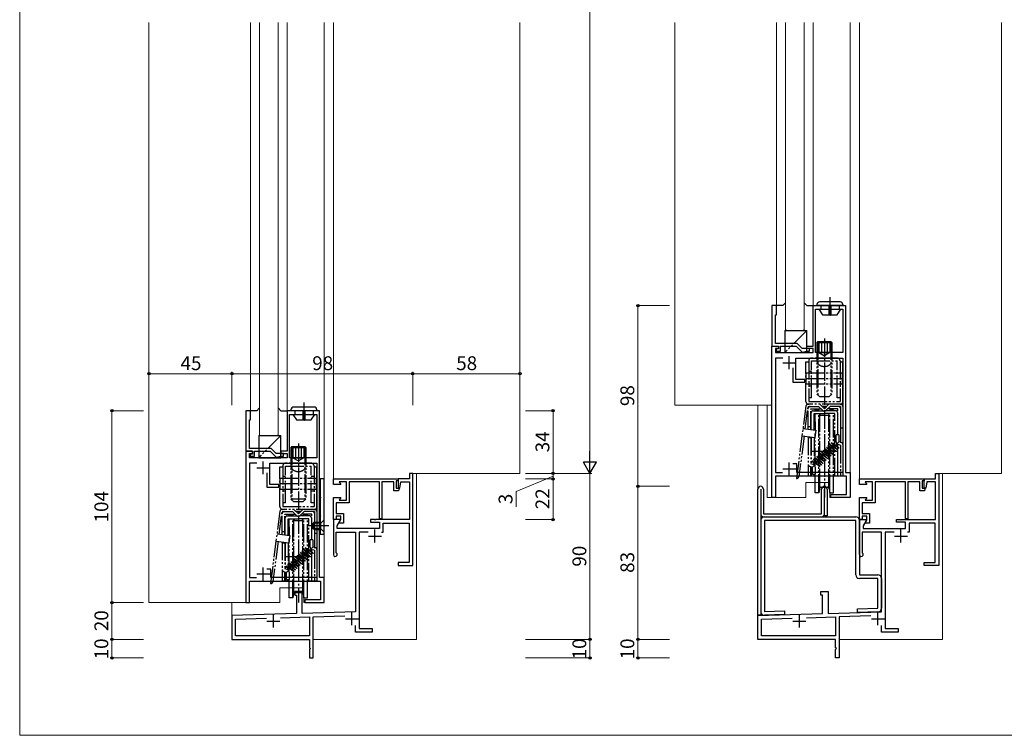
# Model space of a CAD drawing. Extents: x 19 to 1070, y 1352 to 2177.
# Drawn here: x 20 to 553, y 1352 to 1740 of the extents above; entities that cross this region are included whole.
import ezdxf

# ---------------------------------------------------------------- set-up
doc = ezdxf.new("R2010")
doc.units = 0
doc.linetypes.add('YCENTER_1', pattern=[13, 10, -1, 1, -1])
doc.linetypes.add('YDIVIDE_1', pattern=[15, 10, -1, 1, -1, 1, -1])
for name, color, linetype, lineweight in [('YKK_11', 7, 'CONTINUOUS', 30), ('YKK_12', 2, 'CONTINUOUS', 13), ('YKK_13', 4, 'CONTINUOUS', 30), ('YKK_D', 6, 'CONTINUOUS', 13), ('YKK_ZWAK', 7, 'CONTINUOUS', 30)]:
    doc.layers.add(name, color=color, linetype=linetype, lineweight=lineweight)
doc.styles.add('text-b', font='txt')

msp = doc.modelspace()

# ---------------------------------------------------------------- linework, layer by layer
at = {"layer": 'YKK_11'}
for p, q in [((427, 1585), (427, 1563)), ((429.5, 1585), (427, 1585)), ((429.5, 1580), (429.5, 1585)), ((449.5, 1563), (449.5, 1585)), ((449.5, 1585), (467, 1585)), ((467, 1585), (467, 1494.5)), ((429, 1564.5), (429, 1580)), ((429, 1580), (429.5, 1580)), ((450.7, 1559.5), (450.7, 1583)), ((450.7, 1583), (465.5, 1583)), ((465.5, 1583), (465.5, 1559.5)), ((440.8, 1564.5), (429, 1564.5)), ((443.5, 1561.8), (440.8, 1564.5)), ((427, 1481), (427, 1563)), ((427, 1563), (430.6, 1563)), ((427, 1563), (430.6, 1563)), ((430.6, 1561.8), (429, 1561.8)), ((429, 1561.8), (429, 1559.5)), ((429, 1559.5), (449.5, 1559.5)), ((430.6, 1561.5), (429.4, 1561.5)), ((429.4, 1561.5), (429.4, 1560.3)), ((429.4, 1560.3), (431.8, 1560.3)), ((430.6, 1563), (430.6, 1561.8)), ((430.6, 1563), (430.6, 1561.5)), ((431.8, 1560.3), (431.8, 1563)), ((431.8, 1563), (440.18, 1563)), ((440.18, 1563), (443.45, 1559.73)), ((443.45, 1559.73), (445.98, 1560.3)), ((447.5, 1561.8), (443.5, 1561.8)), ((445.98, 1560.3), (447.5, 1560.3)), ((446, 1561.8), (446, 1563)), ((446, 1563), (449.5, 1563)), ((449.5, 1561.8), (446, 1561.8)), ((447.5, 1560.3), (447.5, 1561.8)), ((449.5, 1559.5), (449.5, 1561.8)), ((465.5, 1559.5), (450.7, 1559.5)), ((433.04, 1556.5), (429, 1556.5)), ((429, 1556.5), (429, 1494.5)), ((440, 1545), (440, 1556.5)), ((440, 1556.5), (465.5, 1556.5)), ((465.5, 1556.5), (465.5, 1494.5)), ((438.5, 1551.33), (438.5, 1543.5)), ((438.5, 1543.5), (445, 1543.5)), ((445, 1545), (440, 1545)), ((445, 1543.5), (445, 1545)), ((142, 1528), (142, 1506)), ((144.5, 1528), (142, 1528)), ((144.5, 1523), (144.5, 1528)), ((182, 1528), (164.5, 1528)), ((164.5, 1528), (164.5, 1506)), ((165.7, 1502.5), (165.7, 1526)), ((165.7, 1526), (180.5, 1526)), ((180.5, 1526), (180.5, 1502.5)), ((182, 1437.5), (182, 1528)), ((144, 1507.5), (144, 1523)), ((144, 1523), (144.5, 1523)), ((145.6, 1506), (142, 1506)), ((142, 1506), (142, 1424)), ((142, 1506), (145.6, 1506)), ((155.8, 1507.5), (144, 1507.5)), ((144, 1502.5), (144, 1504.8)), ((144, 1504.8), (145.6, 1504.8)), ((145.6, 1504.5), (144.4, 1504.5)), ((144.4, 1504.5), (144.4, 1503.3)), ((145.6, 1504.8), (145.6, 1506)), ((145.6, 1506), (145.6, 1504.5)), ((146.8, 1503.3), (146.8, 1506)), ((146.8, 1506), (155.18, 1506)), ((155.18, 1506), (158.45, 1502.73)), ((158.5, 1504.8), (155.8, 1507.5)), ((162.5, 1504.8), (158.5, 1504.8)), ((164.5, 1506), (161, 1506)), ((161, 1506), (161, 1504.8)), ((161, 1504.8), (164.5, 1504.8)), ((162.5, 1503.3), (162.5, 1504.8)), ((164.5, 1504.8), (164.5, 1502.5)), ((164.5, 1502.5), (144, 1502.5)), ((148.04, 1499.5), (144, 1499.5)), ((144, 1499.5), (144, 1437.5)), ((144.4, 1503.3), (146.8, 1503.3)), ((155, 1488), (155, 1499.5)), ((155, 1499.5), (180.5, 1499.5)), ((158.45, 1502.73), (160.98, 1503.3)), ((160.98, 1503.3), (162.5, 1503.3)), ((180.5, 1502.5), (165.7, 1502.5)), ((180.5, 1499.5), (180.5, 1437.5)), ((440.5, 1499.17), (438.47, 1499.17)), ((440.5, 1494.5), (440.5, 1499.17)), ((153.5, 1494.33), (153.5, 1486.5)), ((232.5, 1494), (230.8, 1494)), ((230.8, 1494), (230.8, 1491)), ((232.5, 1444), (232.5, 1494)), ((429, 1494.5), (432.79, 1494.5)), ((465.5, 1494.5), (440.5, 1494.5)), ((467, 1494.5), (469.5, 1494.5)), ((469.5, 1494.5), (469.5, 1481)), ((515.8, 1491), (515.8, 1494)), ((515.8, 1494), (517.5, 1494)), ((517.5, 1494), (517.5, 1444)), ((184.5, 1491), (182.3, 1491)), ((182.3, 1491), (182.3, 1481.3)), ((184.5, 1461), (184.5, 1491)), ((189.5, 1491), (224.5, 1491)), ((189.5, 1488), (189.5, 1491)), ((196.5, 1489.5), (192.63, 1489.5)), ((192.63, 1489.5), (193.5, 1488)), ((196.5, 1479.5), (196.5, 1489.5)), ((214.5, 1489.5), (198, 1489.5)), ((198, 1489.5), (198, 1478)), ((214.5, 1469.3), (214.5, 1489.5)), ((222.2, 1489.5), (215.8, 1489.5)), ((215.8, 1489.5), (215.8, 1469.3)), ((222.2, 1484.5), (222.2, 1489.5)), ((224.5, 1490), (223.5, 1490)), ((223.5, 1490), (223.5, 1486)), ((230.8, 1491), (224.5, 1491)), ((224.5, 1491), (224.5, 1486)), ((224.5, 1491), (224.5, 1490)), ((225.5, 1486), (226, 1489.5)), ((226, 1489.5), (230.8, 1489.5)), ((230.8, 1489.5), (230.8, 1469)), ((467.5, 1492.5), (429, 1492.5)), ((429, 1492.5), (429, 1481)), ((467.5, 1482.5), (467.5, 1492.5)), ((474.5, 1491), (509.5, 1491)), ((474.5, 1488), (474.5, 1491)), ((481.5, 1489.5), (477.63, 1489.5)), ((477.63, 1489.5), (478.5, 1488)), ((481.5, 1479.5), (481.5, 1489.5)), ((499.5, 1489.5), (483, 1489.5)), ((483, 1489.5), (483, 1478)), ((499.5, 1469.3), (499.5, 1489.5)), ((507.2, 1489.5), (500.8, 1489.5)), ((500.8, 1489.5), (500.8, 1469.3)), ((507.2, 1484.5), (507.2, 1489.5)), ((509.5, 1490), (508.5, 1490)), ((508.5, 1490), (508.5, 1486)), ((509.5, 1491), (509.5, 1490)), ((509.5, 1486), (509.5, 1491)), ((509.5, 1491), (515.8, 1491)), ((511, 1489.5), (510.5, 1486)), ((515.8, 1489.5), (511, 1489.5)), ((515.8, 1469), (515.8, 1489.5)), ((153.5, 1486.5), (160, 1486.5)), ((160, 1488), (155, 1488)), ((160, 1486.5), (160, 1488)), ((193.5, 1488), (189.5, 1488)), ((224.77, 1484.5), (222.2, 1484.5)), ((223.5, 1486), (225.04, 1486)), ((224.5, 1486), (225.5, 1486)), ((225.04, 1486), (224.77, 1484.5)), ((419.5, 1417.1), (419.5, 1485.5)), ((421, 1485.5), (421, 1417.1)), ((422.5, 1485.5), (422.5, 1472)), ((454, 1472), (454, 1485.5)), ((455.5, 1471), (455.5, 1485.5)), ((457, 1485.5), (457, 1471)), ((478.5, 1488), (474.5, 1488)), ((509.77, 1484.5), (507.2, 1484.5)), ((508.5, 1486), (510.04, 1486)), ((510.5, 1486), (509.5, 1486)), ((510.04, 1486), (509.77, 1484.5)), ((182.3, 1481.3), (182.6, 1481)), ((182.6, 1481), (182.3, 1480.7)), ((182.3, 1480.7), (182.3, 1471.3)), ((189.5, 1469), (189.5, 1481)), ((189.5, 1481), (193.5, 1481)), ((198, 1478), (191, 1478)), ((191, 1478), (191, 1472.3)), ((193.5, 1481), (192.63, 1479.5)), ((192.63, 1479.5), (196.5, 1479.5)), ((429, 1481), (427, 1481)), ((459, 1481), (459, 1482.5)), ((459, 1482.5), (467.5, 1482.5)), ((469.5, 1481), (459, 1481)), ((474.5, 1469), (474.5, 1481)), ((474.5, 1481), (478.5, 1481)), ((483, 1478), (476, 1478)), ((476, 1478), (476, 1472.3)), ((478.5, 1481), (477.63, 1479.5)), ((477.63, 1479.5), (481.5, 1479.5)), ((182.3, 1471.3), (182.6, 1471)), ((182.6, 1471), (182.3, 1470.7)), ((182.3, 1470.7), (182.3, 1461)), ((193.5, 1469), (189.5, 1469)), ((189.5, 1469), (189.5, 1450)), ((191, 1469), (189.5, 1469)), ((191, 1472.3), (195, 1472.3)), ((193.5, 1470.8), (191, 1470.8)), ((191, 1470.8), (191, 1469)), ((191.5, 1465.54), (193.5, 1469)), ((192.35, 1467), (193.5, 1469)), ((193.5, 1469), (193.5, 1470.8)), ((195, 1472.3), (195, 1467)), ((211.7, 1469), (209.5, 1469)), ((209.5, 1469), (209.5, 1467.5)), ((209.5, 1467.5), (214.5, 1467.5)), ((212, 1468.7), (211.7, 1469)), ((212.3, 1469), (212, 1468.7)), ((230.8, 1469), (212.3, 1469)), ((215.8, 1469.3), (214.5, 1469.3)), ((214.5, 1467.5), (214.5, 1464.2)), ((422.5, 1472), (454, 1472)), ((422.5, 1470.5), (472.5, 1470.5)), ((472.5, 1468.5), (423, 1468.5)), ((423, 1468.5), (423, 1419)), ((457, 1471), (455.5, 1471)), ((472.5, 1439), (472.5, 1468.5)), ((476, 1469), (474.5, 1469)), ((474.5, 1450), (474.5, 1469)), ((474.5, 1469), (478.5, 1469)), ((474.5, 1468.5), (474.5, 1439)), ((476, 1472.3), (480, 1472.3)), ((478.5, 1470.8), (476, 1470.8)), ((476, 1470.8), (476, 1469)), ((478.5, 1469), (476.5, 1465.54)), ((477.35, 1467), (478.5, 1469)), ((478.5, 1469), (478.5, 1470.8)), ((480, 1472.3), (480, 1467)), ((494.5, 1467.5), (494.5, 1469)), ((494.5, 1469), (496.7, 1469)), ((499.5, 1467.5), (494.5, 1467.5)), ((496.7, 1469), (497, 1468.7)), ((497, 1468.7), (497.3, 1469)), ((497.3, 1469), (515.8, 1469)), ((500.8, 1469.3), (499.5, 1469.3)), ((499.5, 1464.2), (499.5, 1467.5)), ((191, 1450.87), (191, 1462.2)), ((191, 1462.2), (201.5, 1462.2)), ((191.5, 1464.2), (191.5, 1465.54)), ((214.5, 1464.2), (191.5, 1464.2)), ((195, 1467), (192.35, 1467)), ((201.5, 1462.2), (201.5, 1419)), ((208.38, 1462.2), (203.5, 1462.2)), ((203.5, 1462.2), (203.5, 1410)), ((215.62, 1462.2), (216.5, 1462.2)), ((216.5, 1462.2), (216.5, 1467)), ((216.5, 1467), (230.5, 1467)), ((230.5, 1467), (230.5, 1445.7)), ((486.5, 1462.2), (476, 1462.2)), ((476, 1462.2), (476, 1450.87)), ((476.5, 1465.54), (476.5, 1464.2)), ((476.5, 1464.2), (499.5, 1464.2)), ((480, 1467), (477.35, 1467)), ((486.5, 1419), (486.5, 1462.2)), ((493.38, 1462.2), (488.5, 1462.2)), ((488.5, 1462.2), (488.5, 1410)), ((501.5, 1462.2), (500.62, 1462.2)), ((515.5, 1467), (501.5, 1467)), ((501.5, 1467), (501.5, 1462.2)), ((515.5, 1445.7), (515.5, 1467)), ((182.3, 1461), (184.5, 1461)), ((155.5, 1442.17), (153.47, 1442.17)), ((155.5, 1437.5), (155.5, 1442.17)), ((230.5, 1445.7), (224.5, 1445.7)), ((224.5, 1445.7), (224.5, 1444)), ((224.5, 1444), (232.5, 1444)), ((509.5, 1444), (509.5, 1445.7)), ((509.5, 1445.7), (515.5, 1445.7)), ((517.5, 1444), (509.5, 1444)), ((144, 1437.5), (147.79, 1437.5)), ((144, 1424), (144, 1435.5)), ((144, 1435.5), (182.5, 1435.5)), ((180.5, 1437.5), (155.5, 1437.5)), ((184.5, 1437.5), (182, 1437.5)), ((182.5, 1435.5), (182.5, 1425.5)), ((184.5, 1424), (184.5, 1437.5)), ((474.5, 1439), (484.5, 1439)), ((484.5, 1437), (474.5, 1437)), ((484.5, 1420.94), (484.5, 1437)), ((486.5, 1437), (486.5, 1420.94)), ((172.5, 1430), (168.5, 1430)), ((168.5, 1430), (168.5, 1428)), ((172.5, 1418.13), (172.5, 1430)), ((453.5, 1428), (453.5, 1430)), ((453.5, 1430), (457.5, 1430)), ((457.5, 1430), (457.5, 1418.13)), ((168.5, 1428), (169.5, 1428)), ((169.5, 1428), (169.5, 1418.04)), ((182.5, 1425.5), (174, 1425.5)), ((174, 1425.5), (174, 1424)), ((454.5, 1428), (453.5, 1428)), ((454.5, 1418.04), (454.5, 1428)), ((142, 1424), (144, 1424)), ((174, 1424), (184.5, 1424)), ((423, 1419.1), (433.92, 1419.49)), ((433.92, 1419.49), (433.99, 1417.49)), ((473.45, 1420.65), (484.5, 1420.94)), ((473.5, 1418.65), (473.45, 1420.65)), ((169.5, 1418.04), (134.5, 1417)), ((134.5, 1417), (134.5, 1404)), ((136.5, 1415.06), (153.14, 1415.56)), ((136.5, 1406), (136.5, 1415.06)), ((160.76, 1415.78), (176.5, 1416.25)), ((201.5, 1419), (172.5, 1418.13)), ((176.5, 1416.25), (176.5, 1406)), ((178.5, 1416.31), (195.64, 1416.82)), ((178.5, 1394), (178.5, 1416.31)), ((419.5, 1417), (454.5, 1418.04)), ((421, 1417.1), (419.5, 1417.1)), ((419.5, 1404), (419.5, 1417)), ((421.5, 1415.06), (438.14, 1415.56)), ((421.5, 1406), (421.5, 1415.06)), ((433.99, 1417.49), (423.07, 1417.11)), ((445.76, 1415.78), (461.5, 1416.25)), ((457.5, 1418.13), (486.5, 1419)), ((461.5, 1416.25), (461.5, 1406)), ((480.64, 1416.82), (463.5, 1416.31)), ((463.5, 1416.31), (463.5, 1394)), ((484.55, 1418.94), (473.5, 1418.65)), ((201.5, 1408), (201.5, 1411.53)), ((203.5, 1410), (210.5, 1410)), ((210.5, 1410), (210.5, 1408)), ((486.5, 1408), (486.5, 1411.53)), ((488.5, 1410), (495.5, 1410)), ((495.5, 1410), (495.5, 1408)), ((134.5, 1404), (176.5, 1404)), ((176.5, 1406), (136.5, 1406)), ((176.5, 1404), (176.5, 1399.5)), ((210.5, 1408), (201.5, 1408)), ((461.5, 1404), (419.5, 1404)), ((461.5, 1406), (421.5, 1406)), ((461.5, 1399.5), (461.5, 1404)), ((495.5, 1408), (486.5, 1408)), ((176.5, 1399.5), (177, 1399)), ((177, 1399), (176.5, 1398.5)), ((176.5, 1398.5), (176.5, 1394)), ((462, 1399), (461.5, 1399.5)), ((461.5, 1398.5), (462, 1399)), ((461.5, 1394), (461.5, 1398.5)), ((176.5, 1394), (178.5, 1394)), ((463.5, 1394), (461.5, 1394))]:
    msp.add_line(p, q, dxfattribs=at)
at = {"layer": 'YKK_11', "ltscale": 0.5}
for p, q in [((433, 1554), (440, 1554)), ((436.5, 1550.5), (436.5, 1557.5)), ((151.5, 1493.5), (151.5, 1500.5)), ((436.5, 1493), (436.5, 1500)), ((148, 1497), (155, 1497)), ((433, 1496.5), (440, 1496.5)), ((212, 1456.5), (212, 1463.5)), ((497, 1456.5), (497, 1463.5)), ((208.5, 1460), (215.5, 1460)), ((493.5, 1460), (500.5, 1460)), ((151.5, 1436), (151.5, 1443)), ((148, 1439.5), (155, 1439.5)), ((153.5, 1413.97), (160.5, 1413.97)), ((157, 1410.47), (157, 1417.47)), ((196, 1415.24), (203, 1415.24)), ((199.5, 1411.74), (199.5, 1418.74)), ((438.5, 1413.97), (445.5, 1413.97)), ((442, 1410.47), (442, 1417.47)), ((481, 1415.24), (488, 1415.24)), ((484.5, 1411.74), (484.5, 1418.74))]:
    msp.add_line(p, q, dxfattribs=at)
at = {"layer": 'YKK_11'}
for centre, radius, start, end in [((421, 1485.5), 1.5, 0, 180), ((455.5, 1485.5), 1.5, 0, 180), ((422.5, 1472), 1.5, 180, 270), ((423, 1468.5), 2, 92.0827, 180), ((454, 1472), 1.5, 270, 0), ((472.5, 1468.5), 2, 0, 90), ((190.5, 1450), 1, 180, 60), ((475.5, 1450), 1, 180, 60), ((474.5, 1439), 2, 180, 270), ((484.5, 1437), 2, 0, 90), ((484.5, 1420.94), 2, 271.5, 0), ((423, 1419.1), 2, 180, 272)]:
    msp.add_arc(centre, radius, start, end, dxfattribs=at)
at = {"layer": 'YKK_12'}
for p, q in [((89.5, 1424), (89.5, 1738.5)), ((144.5, 1528), (144.5, 1738.5)), ((149.5, 1515), (149.5, 1738.5)), ((159.5, 1515), (159.5, 1738.5)), ((164.5, 1528), (164.5, 1738.5)), ((184.5, 1738.5), (184.5, 1424)), ((189.5, 1491), (189.5, 1738.5)), ((290.5, 1494), (290.5, 1738.5)), ((374.5, 1531), (374.5, 1738.5)), ((429.5, 1585), (429.5, 1738.5)), ((434.5, 1572), (434.5, 1738.5)), ((444.5, 1572), (444.5, 1738.5)), ((449.5, 1585), (449.5, 1738.5)), ((469.5, 1738.5), (469.5, 1481)), ((474.5, 1491), (474.5, 1738.5)), ((551.5, 1494), (551.5, 1738.5)), ((434.5, 1572), (435, 1571.5)), ((444, 1571.5), (435, 1571.5)), ((444.5, 1572), (444, 1571.5)), ((374.5, 1531), (427, 1531)), ((419.5, 1531), (419.5, 1485.51)), ((424.5, 1531), (424.5, 1481)), ((149.5, 1515), (150, 1514.5)), ((159, 1514.5), (150, 1514.5)), ((159.5, 1515), (159, 1514.5)), ((290.5, 1494), (232.5, 1494)), ((234.5, 1494), (234.5, 1404)), ((551.5, 1494), (517.5, 1494)), ((519.5, 1494), (519.5, 1404)), ((445.5, 1489), (458.5, 1489)), ((445.5, 1489), (445.5, 1481)), ((458.5, 1489), (458.5, 1481)), ((424.5, 1481), (445.5, 1481)), ((458.5, 1481), (469.5, 1481)), ((160.5, 1432), (173.5, 1432)), ((160.5, 1432), (160.5, 1424)), ((173.5, 1432), (173.5, 1424)), ((89.5, 1424), (160.5, 1424)), ((134.5, 1417.01), (134.5, 1424)), ((173.5, 1424), (184.5, 1424)), ((234.5, 1404), (178.5, 1404)), ((519.5, 1404), (463.5, 1404))]:
    msp.add_line(p, q, dxfattribs=at)
at = {"layer": 'YKK_13'}
for p, q in [((433, 1585), (429.5, 1585)), ((434.5, 1586.5), (433, 1585)), ((446, 1585), (444.5, 1586.5)), ((446, 1585), (449.8, 1585)), ((451.5, 1585.5), (451.5, 1585)), ((465.5, 1585), (451.5, 1585)), ((464, 1587), (453, 1587)), ((453.5, 1585), (453.5, 1583)), ((458, 1585), (458, 1580)), ((459, 1585), (459, 1580)), ((463.5, 1585), (463.5, 1583)), ((465.5, 1585.5), (465.5, 1585)), ((452.5, 1583), (458, 1583)), ((452.5, 1583), (454.5, 1580)), ((454.5, 1580), (458, 1580)), ((459, 1583), (464.5, 1583)), ((459, 1580), (462.5, 1580)), ((462.5, 1580), (464.5, 1583)), ((434, 1571.5), (446, 1571.5)), ((434, 1571.5), (434, 1559.5)), ((446, 1559.5), (446, 1571.5)), ((434, 1559.5), (446, 1559.5)), ((148, 1528), (144.5, 1528)), ((149.5, 1529.5), (148, 1528)), ((161, 1528), (159.5, 1529.5)), ((161, 1528), (164.8, 1528)), ((166.5, 1528.5), (166.5, 1528)), ((180.5, 1528), (166.5, 1528)), ((167.5, 1526), (173, 1526)), ((167.5, 1526), (169.5, 1523)), ((179, 1530), (168, 1530)), ((168.5, 1528), (168.5, 1526)), ((173, 1528), (173, 1523)), ((174, 1528), (174, 1523)), ((174, 1526), (179.5, 1526)), ((177.5, 1523), (179.5, 1526)), ((178.5, 1528), (178.5, 1526)), ((180.5, 1528.5), (180.5, 1528)), ((169.5, 1523), (173, 1523)), ((174, 1523), (177.5, 1523)), ((149, 1514.5), (161, 1514.5)), ((149, 1514.5), (149, 1502.5)), ((161, 1502.5), (161, 1514.5)), ((149, 1502.5), (161, 1502.5)), ((179, 1467.5), (178.5, 1467)), ((179, 1467.5), (182.7, 1467.5)), ((179, 1463.5), (179, 1467.5)), ((182.7, 1467), (184.2, 1468.5)), ((182.7, 1463.5), (182.7, 1467.5)), ((184.5, 1468.5), (184.2, 1468.5)), ((184.5, 1462.5), (184.5, 1468.5)), ((182.7, 1467), (178.5, 1467)), ((178.5, 1464), (178.5, 1467)), ((179, 1463.5), (178.5, 1464)), ((182.7, 1464), (178.5, 1464)), ((179, 1463.5), (182.7, 1463.5)), ((182.7, 1464), (184.2, 1462.5)), ((184.5, 1462.5), (184.2, 1462.5))]:
    msp.add_line(p, q, dxfattribs=at)
at = {"layer": 'YKK_13', "linetype": 'YCENTER_1'}
for p, q in [((458.5, 1589.5), (458.5, 1579.5)), ((455.5, 1567.21), (455.5, 1481)), ((173.5, 1532.5), (173.5, 1522.5)), ((170.5, 1510.21), (170.5, 1424))]:
    msp.add_line(p, q, dxfattribs=at)
at = {"layer": 'YKK_13', "linetype": 'YDIVIDE_1'}
for p, q in [((446, 1571.5), (434, 1559.5)), ((451.5, 1565), (452, 1565.5)), ((451.5, 1565), (459.5, 1565)), ((451.5, 1565), (451.5, 1537)), ((452, 1565.5), (459, 1565.5)), ((452, 1565.5), (452, 1536.5)), ((452.5, 1565.5), (452.5, 1559.5)), ((454, 1565.5), (454, 1559.5)), ((457, 1565.5), (457, 1559.5)), ((458.5, 1565.5), (458.5, 1559.5)), ((459.5, 1565), (459, 1565.5)), ((459, 1565.5), (459, 1536.5)), ((459.5, 1565), (459.5, 1537)), ((452.5, 1559.5), (458.5, 1559.5)), ((452.5, 1559.5), (455.5, 1557.77)), ((458.5, 1559.5), (455.5, 1557.77)), ((445.5, 1554.5), (447, 1554.5)), ((445.5, 1533), (445.5, 1554.5)), ((447, 1555), (447, 1533)), ((462.5, 1556.5), (448.5, 1556.5)), ((448.5, 1555), (462.5, 1555)), ((448.5, 1535), (448.5, 1555)), ((462.5, 1535), (462.5, 1555)), ((464, 1555), (464, 1533)), ((464, 1554.5), (465.5, 1554.5)), ((465.5, 1533), (465.5, 1554.5)), ((445.5, 1548.5), (465.5, 1548.5)), ((445.7, 1542.5), (445.7, 1548.5)), ((447, 1549.5), (448.5, 1549.5)), ((465.3, 1542.5), (465.3, 1548.5)), ((445.5, 1545.5), (465.5, 1545.5)), ((445.5, 1542.5), (465.5, 1542.5)), ((447, 1541.5), (448.5, 1541.5)), ((453, 1535.5), (451.5, 1537)), ((458, 1535.5), (459.5, 1537)), ((464.3, 1531.5), (446.69, 1531.5)), ((448.5, 1535), (447, 1535)), ((447, 1533), (464, 1533)), ((458, 1535.5), (453, 1535.5)), ((453, 1531.5), (455.5, 1529)), ((458, 1531.5), (455.5, 1529)), ((464, 1535), (462.5, 1535)), ((445.5, 1530.45), (440.34, 1491.31)), ((445.1, 1518.15), (446.7, 1530.3)), ((446.7, 1530.3), (452.38, 1530.3)), ((446.75, 1517.92), (446.75, 1529.3)), ((448.25, 1528.95), (453.73, 1528.95)), ((448.25, 1517.74), (448.25, 1528.95)), ((448.4, 1517.72), (448.4, 1526.95)), ((449.4, 1527.95), (454.85, 1527.95)), ((449.9, 1526.45), (455.5, 1526.45)), ((449.9, 1517.54), (449.9, 1526.45)), ((452.5, 1528.5), (450.5, 1528.5)), ((450.5, 1527.95), (450.5, 1528.5)), ((450.5, 1522), (450.5, 1526.45)), ((454.44, 1528.24), (452.38, 1530.3)), ((452.5, 1527.95), (452.5, 1528.5)), ((452.59, 1527.95), (452.5, 1528.5)), ((452.5, 1483.5), (452.5, 1526.45)), ((452.86, 1526.34), (452.84, 1526.45)), ((453, 1486.5), (453, 1525.97)), ((456.8, 1530.3), (454.2, 1530.3)), ((461.1, 1526.45), (455.5, 1526.45)), ((461.6, 1527.95), (456.15, 1527.95)), ((456.56, 1528.24), (458.62, 1530.3)), ((462.75, 1528.95), (457.27, 1528.95)), ((458, 1486.5), (458, 1525.97)), ((458.14, 1526.34), (458.16, 1526.45)), ((458.41, 1527.95), (458.5, 1528.5)), ((458.5, 1528.5), (460.5, 1528.5)), ((458.5, 1527.95), (458.5, 1528.5)), ((458.5, 1483.5), (458.5, 1526.45)), ((464.3, 1530.3), (458.62, 1530.3)), ((460.5, 1527.95), (460.5, 1528.5)), ((460.5, 1483.5), (460.5, 1526.45)), ((461.1, 1492.5), (461.1, 1526.45)), ((462.6, 1526.95), (462.6, 1515)), ((462.75, 1515), (462.75, 1528.95)), ((464.25, 1529.3), (464.25, 1510.86)), ((464.3, 1530.3), (464.3, 1510.84)), ((465.5, 1530.3), (465.5, 1492.5)), ((450.5, 1522), (450.5, 1517.47)), ((453.85, 1525.5), (457.15, 1525.5)), ((443.92, 1518.3), (450.86, 1517.39)), ((446.75, 1519.45), (448.25, 1519.45)), ((450.85, 1517.39), (450.33, 1513.43)), ((450.5, 1497.91), (450.5, 1515.67)), ((465.5, 1518.5), (464.3, 1518.5)), ((161, 1514.5), (149, 1502.5)), ((444.57, 1514.19), (441.69, 1492.34)), ((443.4, 1514.34), (450.33, 1513.43)), ((446.75, 1513.89), (446.75, 1492.5)), ((446.75, 1513.45), (448.25, 1513.45)), ((448.25, 1513.71), (448.25, 1499.2)), ((448.4, 1513.69), (448.4, 1499.16)), ((449.9, 1513.51), (449.9, 1498.68)), ((459.26, 1510.56), (459.19, 1510.5)), ((459.19, 1510.5), (462.64, 1506.87)), ((463.43, 1507.63), (459.26, 1510.56)), ((461.78, 1509.51), (463.43, 1511.08)), ((463.43, 1515), (461.93, 1515)), ((461.93, 1511.08), (461.93, 1515)), ((462.6, 1509.82), (462.6, 1492.5)), ((463.43, 1515), (463.43, 1511.08)), ((464, 1510.92), (463.43, 1511.08)), ((464, 1510.92), (464.76, 1510.72)), ((166.5, 1508), (167, 1508.5)), ((166.5, 1508), (174.5, 1508)), ((166.5, 1508), (166.5, 1480)), ((167, 1508.5), (174, 1508.5)), ((167, 1508.5), (167, 1479.5)), ((167.5, 1508.5), (167.5, 1502.5)), ((169, 1508.5), (169, 1502.5)), ((172, 1508.5), (172, 1502.5)), ((173.5, 1508.5), (173.5, 1502.5)), ((174.5, 1508), (174, 1508.5)), ((174, 1508.5), (174, 1479.5)), ((174.5, 1508), (174.5, 1480)), ((448.4, 1506), (462.6, 1506)), ((453.18, 1504.77), (453.1, 1504.7)), ((453.1, 1504.7), (456.55, 1501.08)), ((457.35, 1501.84), (453.18, 1504.77)), ((454.05, 1505.6), (453.97, 1505.53)), ((453.97, 1505.53), (457.42, 1501.91)), ((458.22, 1502.67), (454.05, 1505.6)), ((454.91, 1506.43), (454.84, 1506.36)), ((454.84, 1506.36), (458.29, 1502.74)), ((459.09, 1503.5), (454.91, 1506.43)), ((455.78, 1507.25), (455.71, 1507.19)), ((455.71, 1507.19), (459.16, 1503.56)), ((459.95, 1504.32), (455.78, 1507.25)), ((456.65, 1508.08), (456.58, 1508.01)), ((456.58, 1508.01), (460.03, 1504.39)), ((460.82, 1505.15), (456.65, 1508.08)), ((457.52, 1508.91), (457.45, 1508.84)), ((457.45, 1508.84), (460.9, 1505.22)), ((461.69, 1505.98), (457.52, 1508.91)), ((458.39, 1509.74), (458.32, 1509.67)), ((458.32, 1509.67), (461.77, 1506.05)), ((462.56, 1506.8), (458.39, 1509.74)), ((460.9, 1505.22), (460.82, 1505.15)), ((461.77, 1506.05), (461.69, 1505.98)), ((463.5, 1507.7), (461.78, 1509.51)), ((462.64, 1506.87), (462.56, 1506.8)), ((462.75, 1492.5), (462.75, 1509.74)), ((464, 1509.37), (463.04, 1509.63)), ((463.5, 1507.7), (463.43, 1507.63)), ((464, 1509.37), (464.3, 1509.29)), ((464.25, 1509.3), (464.25, 1492.5)), ((464.3, 1509.29), (464.3, 1492.5)), ((177.5, 1499.5), (163.5, 1499.5)), ((167.5, 1502.5), (173.5, 1502.5)), ((167.5, 1502.5), (170.5, 1500.77)), ((173.5, 1502.5), (170.5, 1500.77)), ((449.47, 1498.87), (448.25, 1499.2)), ((448.83, 1500.64), (448.76, 1500.57)), ((448.76, 1500.57), (450.48, 1498.76)), ((453, 1497.7), (448.83, 1500.64)), ((449.7, 1501.46), (449.63, 1501.39)), ((449.63, 1501.39), (453.07, 1497.77)), ((453.87, 1498.53), (449.7, 1501.46)), ((450.57, 1502.29), (450.5, 1502.22)), ((450.5, 1502.22), (453.94, 1498.6)), ((454.74, 1499.36), (450.57, 1502.29)), ((451.44, 1503.12), (451.36, 1503.05)), ((451.36, 1503.05), (454.81, 1499.43)), ((455.61, 1500.19), (451.44, 1503.12)), ((452.31, 1503.95), (452.23, 1503.88)), ((452.23, 1503.88), (455.68, 1500.25)), ((456.48, 1501.01), (452.31, 1503.95)), ((454.81, 1499.43), (454.74, 1499.36)), ((455.68, 1500.25), (455.61, 1500.19)), ((456.55, 1501.08), (456.48, 1501.01)), ((457.42, 1501.91), (457.35, 1501.84)), ((458.29, 1502.74), (458.22, 1502.67)), ((459.16, 1503.56), (459.09, 1503.5)), ((460.03, 1504.39), (459.95, 1504.32)), ((160.5, 1497.5), (162, 1497.5)), ((160.5, 1476), (160.5, 1497.5)), ((162, 1498), (162, 1476)), ((163.5, 1498), (177.5, 1498)), ((163.5, 1478), (163.5, 1498)), ((177.5, 1478), (177.5, 1498)), ((179, 1498), (179, 1476)), ((179, 1497.5), (180.5, 1497.5)), ((180.5, 1476), (180.5, 1497.5)), ((447.49, 1497.85), (449.08, 1497.42)), ((448.25, 1492.5), (448.25, 1497.53)), ((448.4, 1497.49), (448.4, 1492.5)), ((449.01, 1497.35), (450.48, 1498.76)), ((449.08, 1493.5), (449.08, 1497.42)), ((450.58, 1497.42), (450.58, 1493.5)), ((453.07, 1497.77), (453, 1497.7)), ((453.94, 1498.6), (453.87, 1498.53)), ((160.5, 1491.5), (180.5, 1491.5)), ((160.5, 1488.5), (180.5, 1488.5)), ((160.7, 1485.5), (160.7, 1491.5)), ((162, 1492.5), (163.5, 1492.5)), ((177.5, 1492.5), (179, 1492.5)), ((180.3, 1485.5), (180.3, 1491.5)), ((448.25, 1492.5), (446.75, 1492.5)), ((449.9, 1492.5), (448.4, 1492.5)), ((449.08, 1493.5), (450.58, 1493.5)), ((449.9, 1492.5), (449.9, 1493.5)), ((450.5, 1483.5), (450.5, 1493.5)), ((462.6, 1492.5), (461.1, 1492.5)), ((464.25, 1492.5), (462.75, 1492.5)), ((465.5, 1492.5), (464.3, 1492.5)), ((160.5, 1485.5), (180.5, 1485.5)), ((162, 1484.5), (163.5, 1484.5)), ((177.5, 1484.5), (179, 1484.5)), ((452.5, 1483.5), (450.5, 1483.5)), ((452.86, 1485.66), (452.5, 1483.5)), ((453.85, 1486.5), (457.15, 1486.5)), ((458.14, 1485.66), (458.5, 1483.5)), ((458.5, 1483.5), (460.5, 1483.5)), ((163.5, 1478), (162, 1478)), ((168, 1478.5), (166.5, 1480)), ((174.5, 1480), (166.5, 1480)), ((173, 1478.5), (168, 1478.5)), ((173, 1478.5), (174.5, 1480)), ((179, 1478), (177.5, 1478)), ((160.5, 1473.45), (155.34, 1434.31)), ((160.1, 1461.15), (161.7, 1473.3)), ((179.3, 1474.5), (161.69, 1474.5)), ((161.7, 1473.3), (167.38, 1473.3)), ((162, 1476), (179, 1476)), ((169.44, 1471.24), (167.38, 1473.3)), ((168, 1474.5), (170.5, 1472)), ((171.8, 1473.3), (169.2, 1473.3)), ((173, 1474.5), (170.5, 1472)), ((171.56, 1471.24), (173.62, 1473.3)), ((179.3, 1473.3), (173.62, 1473.3)), ((179.3, 1473.3), (179.3, 1453.84)), ((180.5, 1473.3), (180.5, 1435.5)), ((161.75, 1460.92), (161.75, 1472.3)), ((163.25, 1471.95), (168.73, 1471.95)), ((163.25, 1460.74), (163.25, 1471.95)), ((163.4, 1460.72), (163.4, 1469.95)), ((164.4, 1470.95), (169.85, 1470.95)), ((164.9, 1469.45), (170.5, 1469.45)), ((164.9, 1460.54), (164.9, 1469.45)), ((167.5, 1471.5), (165.5, 1471.5)), ((165.5, 1470.95), (165.5, 1471.5)), ((165.5, 1465), (165.5, 1469.45)), ((167.5, 1470.95), (167.5, 1471.5)), ((167.59, 1470.95), (167.5, 1471.5)), ((167.5, 1426.5), (167.5, 1469.45)), ((167.86, 1469.34), (167.84, 1469.45)), ((168, 1429.5), (168, 1468.97)), ((168.85, 1468.5), (172.15, 1468.5)), ((176.1, 1469.45), (170.5, 1469.45)), ((176.6, 1470.95), (171.15, 1470.95)), ((177.75, 1471.95), (172.27, 1471.95)), ((173, 1429.5), (173, 1468.97)), ((173.14, 1469.34), (173.16, 1469.45)), ((173.41, 1470.95), (173.5, 1471.5)), ((173.5, 1471.5), (175.5, 1471.5)), ((173.5, 1470.95), (173.5, 1471.5)), ((173.5, 1426.5), (173.5, 1469.45)), ((175.5, 1470.95), (175.5, 1471.5)), ((175.5, 1426.5), (175.5, 1469.45)), ((176.1, 1435.5), (176.1, 1469.45)), ((177.6, 1469.95), (177.6, 1458)), ((177.75, 1458), (177.75, 1471.95)), ((179.25, 1472.3), (179.25, 1453.86)), ((161.75, 1462.45), (163.25, 1462.45)), ((165.5, 1465), (165.5, 1460.47)), ((159.57, 1457.19), (156.69, 1435.34)), ((158.4, 1457.34), (165.33, 1456.43)), ((158.92, 1461.3), (165.86, 1460.39)), ((161.75, 1456.89), (161.75, 1435.5)), ((163.25, 1456.71), (163.25, 1442.2)), ((163.4, 1456.69), (163.4, 1442.16)), ((164.9, 1456.51), (164.9, 1441.68)), ((165.85, 1460.39), (165.33, 1456.43)), ((165.5, 1440.91), (165.5, 1458.67)), ((178.42, 1458), (176.92, 1458)), ((176.92, 1454.08), (176.92, 1458)), ((178.42, 1458), (178.42, 1454.08)), ((180.5, 1461.5), (179.3, 1461.5)), ((161.75, 1456.45), (163.25, 1456.45)), ((172.52, 1451.91), (172.45, 1451.84)), ((172.45, 1451.84), (175.9, 1448.22)), ((176.69, 1448.98), (172.52, 1451.91)), ((173.39, 1452.74), (173.32, 1452.67)), ((173.32, 1452.67), (176.77, 1449.05)), ((177.56, 1449.8), (173.39, 1452.74)), ((174.26, 1453.56), (174.19, 1453.5)), ((174.19, 1453.5), (177.64, 1449.87)), ((178.43, 1450.63), (174.26, 1453.56)), ((176.78, 1452.51), (178.42, 1454.08)), ((178.5, 1450.7), (176.78, 1452.51)), ((177.6, 1452.82), (177.6, 1435.5)), ((177.75, 1435.5), (177.75, 1452.74)), ((179, 1452.37), (178.04, 1452.63)), ((179, 1453.92), (178.42, 1454.08)), ((179, 1453.92), (179.76, 1453.72)), ((179, 1452.37), (179.3, 1452.29)), ((179.25, 1452.3), (179.25, 1435.5)), ((179.3, 1452.29), (179.3, 1435.5)), ((163.4, 1449), (177.6, 1449)), ((166.44, 1446.12), (166.36, 1446.05)), ((166.36, 1446.05), (169.81, 1442.43)), ((170.61, 1443.19), (166.44, 1446.12)), ((167.31, 1446.95), (167.23, 1446.88)), ((167.23, 1446.88), (170.68, 1443.26)), ((171.48, 1444.01), (167.31, 1446.95)), ((168.18, 1447.77), (168.1, 1447.7)), ((168.1, 1447.7), (171.55, 1444.08)), ((172.35, 1444.84), (168.18, 1447.77)), ((169.05, 1448.6), (168.97, 1448.53)), ((168.97, 1448.53), (172.42, 1444.91)), ((173.22, 1445.67), (169.05, 1448.6)), ((169.91, 1449.43), (169.84, 1449.36)), ((169.84, 1449.36), (173.29, 1445.74)), ((174.09, 1446.5), (169.91, 1449.43)), ((170.78, 1450.25), (170.71, 1450.19)), ((170.71, 1450.19), (174.16, 1446.56)), ((174.95, 1447.32), (170.78, 1450.25)), ((171.65, 1451.08), (171.58, 1451.01)), ((171.58, 1451.01), (175.03, 1447.39)), ((175.82, 1448.15), (171.65, 1451.08)), ((174.16, 1446.56), (174.09, 1446.5)), ((175.03, 1447.39), (174.95, 1447.32)), ((175.9, 1448.22), (175.82, 1448.15)), ((176.77, 1449.05), (176.69, 1448.98)), ((177.64, 1449.87), (177.56, 1449.8)), ((178.5, 1450.7), (178.43, 1450.63)), ((162.49, 1440.85), (164.08, 1440.42)), ((164.47, 1441.87), (163.25, 1442.2)), ((163.25, 1435.5), (163.25, 1440.53)), ((163.4, 1440.49), (163.4, 1435.5)), ((163.83, 1443.64), (163.76, 1443.57)), ((163.76, 1443.57), (165.48, 1441.76)), ((168, 1440.7), (163.83, 1443.64)), ((164.01, 1440.35), (165.48, 1441.76)), ((164.7, 1444.46), (164.63, 1444.39)), ((164.63, 1444.39), (168.07, 1440.77)), ((168.87, 1441.53), (164.7, 1444.46)), ((165.57, 1445.29), (165.5, 1445.22)), ((165.5, 1445.22), (168.94, 1441.6)), ((169.74, 1442.36), (165.57, 1445.29)), ((168.07, 1440.77), (168, 1440.7)), ((168.94, 1441.6), (168.87, 1441.53)), ((169.81, 1442.43), (169.74, 1442.36)), ((170.68, 1443.26), (170.61, 1443.19)), ((171.55, 1444.08), (171.48, 1444.01)), ((172.42, 1444.91), (172.35, 1444.84)), ((173.29, 1445.74), (173.22, 1445.67)), ((163.25, 1435.5), (161.75, 1435.5)), ((164.9, 1435.5), (163.4, 1435.5)), ((164.08, 1436.5), (164.08, 1440.42)), ((164.08, 1436.5), (165.58, 1436.5)), ((164.9, 1435.5), (164.9, 1436.5)), ((165.5, 1426.5), (165.5, 1436.5)), ((165.58, 1440.42), (165.58, 1436.5)), ((177.6, 1435.5), (176.1, 1435.5)), ((179.25, 1435.5), (177.75, 1435.5)), ((180.5, 1435.5), (179.3, 1435.5)), ((167.5, 1426.5), (165.5, 1426.5)), ((167.86, 1428.66), (167.5, 1426.5)), ((168.85, 1429.5), (172.15, 1429.5)), ((173.14, 1428.66), (173.5, 1426.5)), ((173.5, 1426.5), (175.5, 1426.5))]:
    msp.add_line(p, q, dxfattribs=at)
at = {"layer": 'YKK_13', "linetype": 'YCENTER_1', "ltscale": 0.5}
msp.add_line((187, 1465.5), (175.5, 1465.5), dxfattribs=at)
at = {"layer": 'YKK_13'}
for centre, start, end in [((453, 1585.5), 90, 180), ((464, 1585.5), 0, 90), ((168, 1528.5), 90, 180), ((179, 1528.5), 0, 90)]:
    msp.add_arc(centre, 1.5, start, end, dxfattribs=at)
at = {"layer": 'YKK_13', "linetype": 'YDIVIDE_1'}
for centre, radius, start, end in [((448.5, 1555), 1.5, 90, 180), ((462.5, 1555), 1.5, 0, 90), ((447, 1533), 1.5, 180, 270), ((446.69, 1530.3), 1.2, 90, 172.7767), ((464, 1533), 1.5, 270, 0), ((464.3, 1530.3), 1.2, 0, 90), ((447.75, 1529.3), 1, 90, 180), ((449.4, 1526.95), 1, 90, 180), ((453.85, 1526.5), 1, 189.4623, 270), ((455.5, 1529.3), 1.5, 225, 315), ((457.15, 1526.5), 1, 270, 350.5377), ((461.6, 1526.95), 1, 0, 90), ((463.25, 1529.3), 1, 41.4096, 90), ((463.25, 1529.3), 1, 0, 41.4096), ((463.43, 1511.08), 1.5, 180, 255), ((464.5, 1509.75), 1, 0, 75), ((163.5, 1498), 1.5, 90, 180), ((177.5, 1498), 1.5, 0, 90), ((447.75, 1498.82), 1, 180, 255), ((449.08, 1497.42), 1.5, 0, 75), ((440.5, 1492.5), 1.2, 262.4936, 352.4936), ((453.85, 1485.5), 1, 90, 170.5377), ((457.15, 1485.5), 1, 9.4623, 90), ((162, 1476), 1.5, 180, 270), ((161.69, 1473.3), 1.2, 90, 172.7767), ((162.75, 1472.3), 1, 90, 180), ((178.25, 1472.3), 1, 41.4096, 90), ((179, 1476), 1.5, 270, 0), ((178.25, 1472.3), 1, 0, 41.4096), ((179.3, 1473.3), 1.2, 0, 90), ((164.4, 1469.95), 1, 90, 180), ((168.85, 1469.5), 1, 189.4623, 270), ((170.5, 1472.3), 1.5, 225, 315), ((172.15, 1469.5), 1, 270, 350.5377), ((176.6, 1469.95), 1, 0, 90), ((178.42, 1454.08), 1.5, 180, 255), ((179.5, 1452.75), 1, 0, 75), ((162.75, 1441.82), 1, 180, 255), ((164.08, 1440.42), 1.5, 0, 75), ((155.5, 1435.5), 1.2, 262.4936, 352.4936), ((168.85, 1428.5), 1, 90, 170.5377), ((172.15, 1428.5), 1, 9.4623, 90)]:
    msp.add_arc(centre, radius, start, end, dxfattribs=at)
for centre in [(455.5, 1555), (170.5, 1498)]:
    msp.add_ellipse(centre, major_axis=(-4, 0), ratio=0.75, start_param=0, end_param=3.141593, dxfattribs=at)
at = {"layer": 'YKK_D'}
for p, q in [((328.5, 1501), (328.5, 1995)), ((371.5, 1585), (353.5, 1585)), ((354.5, 1487), (354.5, 1585)), ((89.5, 1531), (89.5, 1549)), ((89.5, 1548), (134.5, 1548)), ((134.5, 1531), (134.5, 1549)), ((134.5, 1531), (134.5, 1549)), ((134.5, 1548), (232.5, 1548)), ((232.5, 1531), (232.5, 1549)), ((232.5, 1531), (232.5, 1549)), ((232.5, 1548), (290.5, 1548)), ((290.5, 1531), (290.5, 1549)), ((86.5, 1528), (68.5, 1528)), ((69.5, 1528), (69.5, 1424)), ((293.5, 1528), (309.5, 1528)), ((308.5, 1494), (308.5, 1528)), ((293.5, 1494), (329.5, 1494)), ((293.5, 1494), (329.5, 1494)), ((293.5, 1494), (309.5, 1494)), ((293.5, 1494), (309.5, 1494)), ((308.5, 1494), (308.5, 1496.55)), ((308.5, 1491), (308.5, 1494)), ((308.5, 1491), (308.5, 1494)), ((328.5, 1404), (328.5, 1494)), ((308.5, 1492.5), (288.5, 1484.21)), ((293.5, 1491), (309.5, 1491)), ((293.5, 1491), (309.5, 1491)), ((308.5, 1469), (308.5, 1491)), ((308.5, 1491), (308.5, 1488.45)), ((288.5, 1484.21), (288.5, 1475.86)), ((371.5, 1487), (353.5, 1487)), ((371.5, 1487), (353.5, 1487)), ((354.5, 1404), (354.5, 1487)), ((293.5, 1469), (309.5, 1469)), ((86.5, 1424), (68.5, 1424)), ((86.5, 1424), (68.5, 1424)), ((69.5, 1424), (69.5, 1404)), ((86.5, 1404), (68.5, 1404)), ((86.5, 1404), (68.5, 1404)), ((69.5, 1404), (69.5, 1394)), ((293.5, 1404), (329.5, 1404)), ((293.5, 1404), (329.5, 1404)), ((328.5, 1394), (328.5, 1404)), ((371.5, 1404), (353.5, 1404)), ((371.5, 1404), (353.5, 1404)), ((354.5, 1394), (354.5, 1404)), ((86.5, 1394), (68.5, 1394)), ((293.5, 1394), (329.5, 1394)), ((371.5, 1394), (353.5, 1394))]:
    msp.add_line(p, q, dxfattribs=at)
at = {"layer": 'YKK_D', "lineweight": -2}
for p, q in [((328.5, 1494), (328.5, 1506.12)), ((328.5, 1494), (325, 1500.06)), ((332, 1500.06), (325, 1500.06)), ((328.5, 1494), (332, 1500.06))]:
    msp.add_line(p, q, dxfattribs=at)
at = {"layer": 'YKK_D', "linetype": 'ByBlock', "lineweight": -2}
for centre, radius in [((354.5, 1585), 0.638), ((89.5, 1548), 0.637), ((134.5, 1548), 0.637), ((134.5, 1548), 0.637), ((232.5, 1548), 0.637), ((232.5, 1548), 0.637), ((290.5, 1548), 0.637), ((69.5, 1528), 0.638), ((308.5, 1528), 0.638), ((308.5, 1494), 0.637), ((308.5, 1494), 0.637), ((308.5, 1491), 0.638), ((308.5, 1491), 0.638), ((354.5, 1487), 0.638), ((354.5, 1487), 0.637), ((308.5, 1469), 0.637), ((69.5, 1424), 0.637), ((69.5, 1424), 0.638), ((69.5, 1404), 0.637), ((69.5, 1404), 0.638), ((328.5, 1404), 0.638), ((328.5, 1404), 0.637), ((354.5, 1404), 0.638), ((354.5, 1404), 0.637), ((69.5, 1394), 0.637), ((328.5, 1394), 0.637), ((354.5, 1394), 0.637)]:
    msp.add_circle(centre, radius, dxfattribs=at)
at = {"layer": 'YKK_ZWAK', "lineweight": 20}
for p, q in [((19.5, 2132), (19.5, 1352)), ((19.5, 1352), (1069.5, 1352))]:
    msp.add_line(p, q, dxfattribs=at)

# ---------------------------------------------------------------- texts
at = {"layer": 'YKK_D', "style": 'text-b'}
for s, p in [('45', (106.63, 1550)), ('98', (178, 1550)), ('58', (256.02, 1550))]:
    msp.add_text(s, height=7.5, dxfattribs=at).set_placement(p)
for s, p in [('98', (352.5, 1530.5)), ('34', (306.5, 1505.44)), ('104', (67.5, 1467.41)), ('22', (306.5, 1474.55)), ('3', (286.5, 1477.31)), ('90', (326.5, 1443.44)), ('83', (352.5, 1440.07)), ('20', (67.5, 1408.46)), ('10', (67.5, 1393.16)), ('10', (326.5, 1393.16)), ('10', (352.5, 1393.16))]:
    msp.add_text(s, height=7.5, rotation=90, dxfattribs=at).set_placement(p)

doc.saveas('drawing.dxf')
